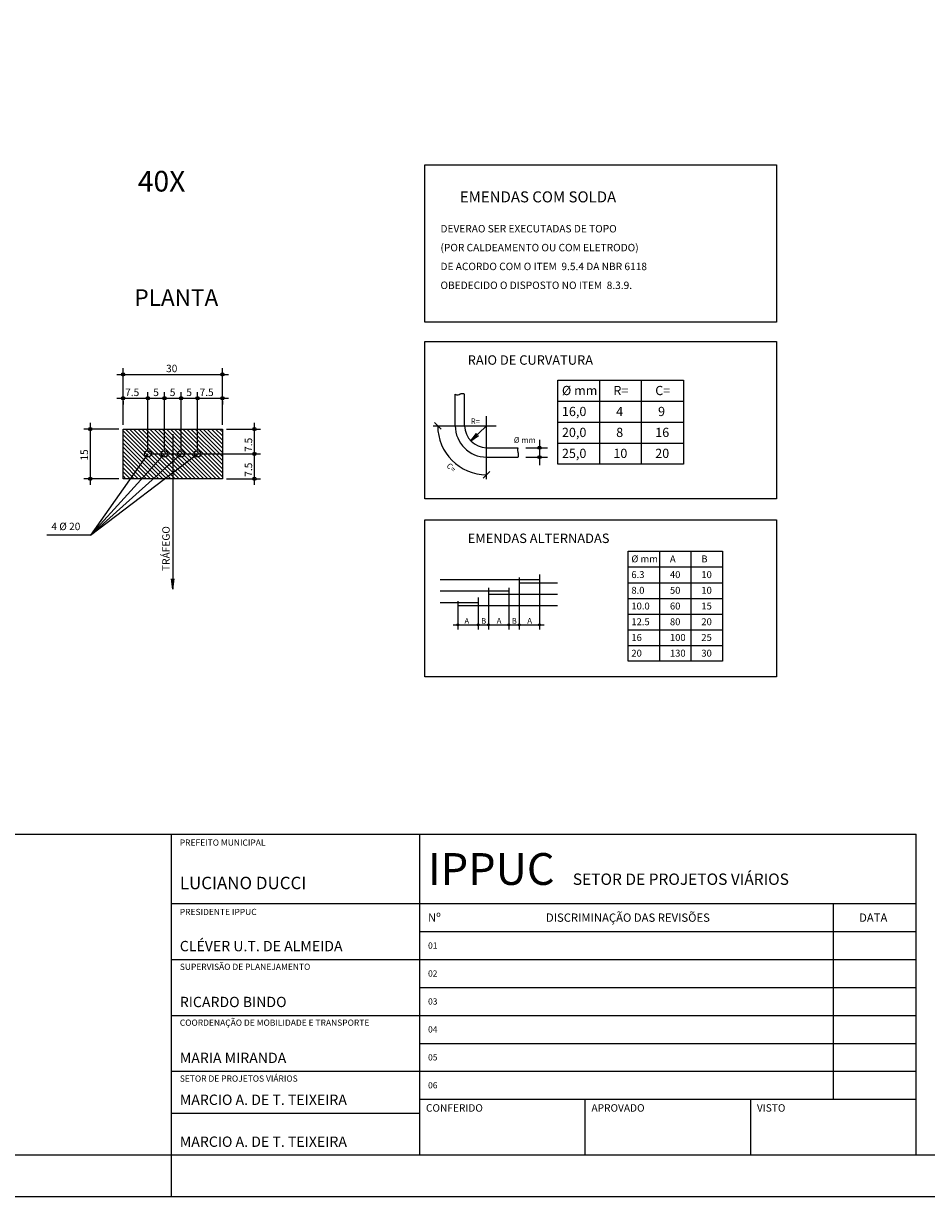
# Model space of a CAD drawing. Extents: x 0 to 106, y 0 to 59.
# Drawn here: x 65 to 87, y 0 to 28 of the extents above; entities that cross this region are included whole.
import ezdxf

# ---------------------------------------------------------------- set-up
doc = ezdxf.new("R2010")
doc.units = 0
doc.header["$MEASUREMENT"] = 0
doc.linetypes.add('ESTILO_TQS_0001', pattern=[0.35, 0.2, -0.15])
for name, color, linetype in [('1', 11, 'CONTINUOUS'), ('10', 7, 'CONTINUOUS'), ('3', 7, 'CONTINUOUS'), ('4', 1, 'CONTINUOUS'), ('6', 4, 'CONTINUOUS'), ('7', 7, 'CONTINUOUS'), ('8', 7, 'CONTINUOUS')]:
    doc.layers.add(name, color=color, linetype=linetype)
doc.styles.get("Standard").update_dxf_attribs({"font": 'ROMANS.SHX'})

msp = doc.modelspace()

# ---------------------------------------------------------------- linework, layer by layer
at = {"layer": '1', "linetype": 'CONTINUOUS'}
for p, q in [((67.52993, 18.496681), (68.685941, 17.34067)), ((67.584936, 18.54067), (68.784936, 17.34067)), ((67.683931, 18.54067), (68.883931, 17.34067)), ((67.782926, 18.54067), (68.982926, 17.34067)), ((67.881921, 18.54067), (69.081921, 17.34067)), ((67.980916, 18.54067), (69.180916, 17.34067)), ((68.079911, 18.54067), (69.279911, 17.34067)), ((68.178906, 18.54067), (69.378906, 17.34067)), ((68.277901, 18.54067), (69.477901, 17.34067)), ((68.376896, 18.54067), (69.576896, 17.34067)), ((68.475891, 18.54067), (69.675891, 17.34067)), ((68.574886, 18.54067), (69.774886, 17.34067)), ((68.67388, 18.54067), (69.87388, 17.34067)), ((68.772875, 18.54067), (69.92993, 17.383615)), ((68.87187, 18.54067), (69.92993, 17.48261)), ((68.970865, 18.54067), (69.92993, 17.581605)), ((69.06986, 18.54067), (69.92993, 17.6806)), ((69.168855, 18.54067), (69.92993, 17.779595)), ((69.26785, 18.54067), (69.92993, 17.87859)), ((69.366845, 18.54067), (69.92993, 17.977585)), ((69.46584, 18.54067), (69.92993, 18.07658)), ((69.564835, 18.54067), (69.92993, 18.175574)), ((69.66383, 18.54067), (69.92993, 18.274569)), ((69.762825, 18.54067), (69.92993, 18.373564)), ((69.86182, 18.54067), (69.92993, 18.472559)), ((67.52993, 18.397686), (68.586946, 17.34067)), ((67.52993, 18.298691), (68.487951, 17.34067)), ((67.52993, 18.199696), (68.388956, 17.34067)), ((68.12993, 17.94067), (66.744292, 15.975844)), ((66.744292, 15.975844), (69.32993, 17.94067)), ((68.52993, 17.94067), (66.744292, 15.975844)), ((68.92993, 17.94067), (66.744292, 15.975844)), ((67.52993, 18.100701), (68.289961, 17.34067)), ((67.52993, 18.001706), (68.190966, 17.34067)), ((67.52993, 17.902711), (68.091971, 17.34067)), ((67.52993, 17.803716), (67.992976, 17.34067)), ((67.52993, 17.704721), (67.893981, 17.34067)), ((67.52993, 17.605726), (67.794987, 17.34067)), ((67.52993, 17.506731), (67.695992, 17.34067)), ((67.52993, 17.407736), (67.596997, 17.34067)), ((66.744292, 15.975844), (65.685898, 15.975844))]:
    msp.add_line(p, q, dxfattribs=at)
at = {"layer": '3', "linetype": 'CONTINUOUS'}
for p, q in [((76.316679, 17.329955), (76.316679, 18.848705)), ((78.036969, 18.704704), (81.074469, 18.704704)), ((75.025741, 18.620893), (76.544491, 18.620893)), ((75.214002, 18.540349), (75.052913, 18.701436)), ((75.215585, 18.620893), (75.323299, 18.620893)), ((76.316679, 18.620893), (75.932334, 18.253692)), ((75.932334, 18.253692), (76.075103, 18.431218)), ((76.075103, 18.431218), (75.932334, 18.253692)), ((75.932334, 18.253692), (76.116186, 18.388217)), ((77.59419, 18.279174), (77.59419, 17.671674)), ((78.036969, 18.198454), (81.074469, 18.198454)), ((77.265897, 18.08933), (77.784034, 18.08933)), ((77.265897, 17.861518), (77.784034, 17.861518)), ((76.316679, 17.519799), (76.316679, 17.627514)), ((76.397221, 17.518214), (76.236136, 17.357126)), ((79.739978, 14.828822), (82.018101, 14.828822)), ((79.739978, 14.449135), (82.018101, 14.449135)), ((79.739978, 14.069447), (82.018101, 14.069447)), ((79.739978, 13.68976), (82.018101, 13.68976)), ((79.739978, 13.310072), (82.018101, 13.310072))]:
    msp.add_line(p, q, dxfattribs=at)
for points in [[(67.52993, 18.54067), (69.92993, 18.54067), (69.92993, 17.34067), (67.52993, 17.34067), (67.52993, 18.54067)], [(68.72993, 18.415814), (68.72993, 14.67221), (68.697299, 14.920072), (68.72993, 14.67221), (68.762562, 14.920072)]]:
    msp.add_lwpolyline(points, dxfattribs=at)
for centre, radius in [((67.52993, 19.859341), 0.04), ((67.52993, 19.859341), 0.02), ((69.92993, 19.859341), 0.04), ((69.92993, 19.859341), 0.02), ((67.52993, 19.283391), 0.04), ((67.52993, 19.283391), 0.02), ((68.12993, 19.283391), 0.04), ((68.12993, 19.283391), 0.04), ((68.12993, 19.283391), 0.02), ((68.12993, 19.283391), 0.02), ((68.52993, 19.283391), 0.04), ((68.52993, 19.283391), 0.04), ((68.52993, 19.283391), 0.02), ((68.52993, 19.283391), 0.02), ((68.92993, 19.283391), 0.04), ((68.92993, 19.283391), 0.04), ((68.92993, 19.283391), 0.02), ((68.92993, 19.283391), 0.02), ((69.32993, 19.283391), 0.04), ((69.32993, 19.283391), 0.04), ((69.32993, 19.283391), 0.02), ((69.32993, 19.283391), 0.02), ((69.92993, 19.283391), 0.04), ((69.92993, 19.283391), 0.02), ((66.733464, 18.54067), 0.04), ((66.733464, 18.54067), 0.02), ((70.702744, 18.54067), 0.04), ((70.702744, 18.54067), 0.02), ((70.702744, 17.94067), 0.04), ((70.702744, 17.94067), 0.04), ((70.702744, 17.94067), 0.02), ((70.702744, 17.94067), 0.02), ((77.59419, 18.08933), 0.037931), ((77.59419, 17.861518), 0.037931), ((77.59419, 18.08933), 0.018908), ((77.59419, 17.861518), 0.018908), ((66.733464, 17.34067), 0.04), ((66.733464, 17.34067), 0.02), ((70.702744, 17.34067), 0.04), ((70.702744, 17.34067), 0.02), ((75.61877, 13.809978), 0.022758), ((75.61877, 13.809978), 0.011345), ((76.114995, 13.809978), 0.022758), ((76.114995, 13.809978), 0.022758), ((76.114995, 13.809978), 0.011345), ((76.114995, 13.809978), 0.011345), ((76.358956, 13.809978), 0.022758), ((76.358956, 13.809978), 0.022758), ((76.358956, 13.809978), 0.011345), ((76.358956, 13.809978), 0.011345), ((76.855181, 13.809978), 0.022758), ((76.855181, 13.809978), 0.022758), ((76.855181, 13.809978), 0.011345), ((76.855181, 13.809978), 0.011345), ((77.099142, 13.809978), 0.022758), ((77.099142, 13.809978), 0.022758), ((77.099142, 13.809978), 0.011345), ((77.099142, 13.809978), 0.011345), ((77.595366, 13.809978), 0.022758), ((77.595366, 13.809978), 0.011345)]:
    msp.add_circle(centre, radius, dxfattribs=at)
msp.add_arc((76.316679, 18.620893), 1.183223, 180, 270, dxfattribs=at)
at = {"layer": '4', "linetype": 'CONTINUOUS'}
for p, q in [((67.37993, 19.859341), (70.07993, 19.859341)), ((67.52993, 18.64067), (67.52993, 20.009341)), ((69.92993, 18.64067), (69.92993, 20.009341)), ((67.37993, 19.283391), (68.27993, 19.283391)), ((67.97993, 19.283391), (68.67993, 19.283391)), ((68.12993, 18.04067), (68.12993, 19.433391)), ((68.37993, 19.283391), (69.07993, 19.283391)), ((68.52993, 18.04067), (68.52993, 19.433391)), ((68.77993, 19.283391), (69.47993, 19.283391)), ((68.92993, 18.04067), (68.92993, 19.433391)), ((69.17993, 19.283391), (70.07993, 19.283391)), ((69.32993, 18.04067), (69.32993, 19.433391)), ((67.52993, 19.225005), (67.52993, 19.133391)), ((69.92993, 19.225005), (69.92993, 19.133391)), ((67.42993, 18.54067), (66.583464, 18.54067)), ((66.733464, 18.69067), (66.733464, 17.19067)), ((70.02993, 18.54067), (70.852744, 18.54067)), ((70.702744, 17.79067), (70.702744, 18.69067)), ((68.22993, 17.94067), (70.852744, 17.94067)), ((70.702744, 17.19067), (70.702744, 18.09067)), ((67.42993, 17.34067), (66.583464, 17.34067)), ((70.02993, 17.34067), (70.852744, 17.34067)), ((77.595366, 15.029852), (77.595366, 13.700628)), ((77.099142, 14.95361), (77.099142, 13.700628)), ((76.114995, 14.473284), (76.114995, 13.700628)), ((76.358956, 14.702011), (76.358956, 13.700628)), ((76.855181, 14.702011), (76.855181, 13.700628)), ((75.61877, 14.381794), (75.61877, 13.700628)), ((75.50942, 13.809978), (76.224345, 13.809978)), ((76.005645, 13.809978), (76.468306, 13.809978)), ((76.249606, 13.809978), (76.964531, 13.809978)), ((76.745831, 13.809978), (77.208492, 13.809978)), ((76.989792, 13.809978), (77.704716, 13.809978))]:
    msp.add_line(p, q, dxfattribs=at)
at = {"layer": '6', "linetype": 'CONTINUOUS'}
for p, q in [((78.036969, 19.717204), (81.074469, 19.717204)), ((78.036969, 17.692204), (78.036969, 19.717204)), ((79.049469, 17.692204), (79.049469, 19.717204)), ((80.061969, 17.692204), (80.061969, 19.717204)), ((81.074469, 19.717204), (81.074469, 17.692204)), ((75.557304, 18.620893), (75.557304, 19.380268)), ((75.557304, 19.380268), (75.566214, 19.376089)), ((75.566214, 19.376089), (75.574927, 19.372799)), ((75.574927, 19.372799), (75.587071, 19.369405)), ((75.587071, 19.369405), (75.607342, 19.366575)), ((75.607342, 19.366575), (75.629637, 19.367341)), ((75.629637, 19.367341), (75.649104, 19.371388)), ((75.649104, 19.371388), (75.658548, 19.374579)), ((75.658548, 19.374579), (75.67121, 19.380268)), ((75.683872, 19.385957), (75.67121, 19.380268)), ((75.69332, 19.389147), (75.683872, 19.385957)), ((75.712783, 19.393194), (75.69332, 19.389147)), ((75.735078, 19.393961), (75.712783, 19.393194)), ((75.755349, 19.391131), (75.735078, 19.393961)), ((75.767496, 19.387737), (75.755349, 19.391131)), ((75.776206, 19.384447), (75.767496, 19.387737)), ((75.785116, 19.380268), (75.776206, 19.384447)), ((75.785116, 18.620893), (75.785116, 19.380268)), ((78.036969, 19.210954), (81.074469, 19.210954)), ((76.316679, 18.08933), (77.076054, 18.08933)), ((76.316679, 17.861518), (77.076054, 17.861518)), ((77.06519, 18.059563), (77.062361, 18.039294)), ((77.062361, 18.039294), (77.063128, 18.016997)), ((77.063128, 18.016997), (77.067173, 17.997532)), ((77.068586, 18.071709), (77.06519, 18.059563)), ((77.067173, 17.997532), (77.070366, 17.988087)), ((77.071875, 18.08042), (77.068586, 18.071709)), ((77.070366, 17.988087), (77.076054, 17.975425)), ((77.076054, 18.08933), (77.071875, 18.08042)), ((77.081742, 17.962761), (77.076054, 17.975424)), ((77.076054, 17.861518), (77.080233, 17.870429)), ((77.080233, 17.870429), (77.083521, 17.879139)), ((77.084934, 17.953316), (77.081742, 17.962761)), ((77.083521, 17.879139), (77.086918, 17.891285)), ((77.088979, 17.933852), (77.084934, 17.953316)), ((77.086918, 17.891285), (77.089747, 17.911555)), ((77.089747, 17.911555), (77.088979, 17.933852)), ((81.074469, 17.692204), (78.036969, 17.692204)), ((79.739978, 15.588197), (82.018101, 15.588197)), ((79.739978, 12.930385), (79.739978, 15.588197)), ((80.499353, 12.930385), (80.499353, 15.588197)), ((81.258728, 12.930385), (81.258728, 15.588197)), ((82.018101, 15.588197), (82.018101, 12.930385)), ((79.739978, 15.20851), (82.018101, 15.20851)), ((82.018101, 12.930385), (79.739978, 12.930385)), ((2.5, 8.75), (68.7, 8.75)), ((68.7, 1), (68.7, 8.75)), ((68.7, 8.75), (86.7, 8.75)), ((74.7, 1), (74.7, 8.75)), ((86.7, 1), (86.7, 8.75)), ((68.7, 7.075), (86.7, 7.075)), ((84.7, 2.35), (84.7, 7.075)), ((74.7, 6.4), (86.7, 6.4)), ((68.7, 5.725), (86.7, 5.725)), ((74.7, 5.05), (86.7, 5.05)), ((68.7, 4.375), (86.7, 4.375)), ((74.7, 3.7), (86.7, 3.7)), ((68.7, 3.025), (86.7, 3.025)), ((74.7, 2.35), (86.7, 2.35)), ((78.7, 1), (78.7, 2.35)), ((82.7, 1), (82.7, 2.35)), ((68.7, 2.0125), (74.7, 2.0125)), ((68.699966, 0), (68.699966, 0.989998)), ((0, 0), (105.7, 0))]:
    msp.add_line(p, q, dxfattribs=at)
at = {"layer": '6', "linetype": 'ESTILO_TQS_0001'}
msp.add_lwpolyline([(67.52993, 18.54067), (69.92993, 18.54067), (69.92993, 17.34067), (67.52993, 17.34067), (67.52993, 18.54067)], dxfattribs=at)
at = {"layer": '6', "linetype": 'CONTINUOUS'}
for radius in [0.759375, 0.531563]:
    msp.add_arc((76.316679, 18.620893), radius, 180, 270, dxfattribs=at)
at = {"layer": '7', "linetype": 'CONTINUOUS'}
for p, q in [((75.196648, 14.904163), (77.595366, 14.904163)), ((77.099142, 14.827282), (78.025659, 14.827282)), ((75.196648, 14.628267), (76.855181, 14.628267)), ((76.358956, 14.551386), (78.025659, 14.551386)), ((75.196648, 14.352371), (76.114995, 14.352371)), ((75.61877, 14.27549), (78.025659, 14.27549))]:
    msp.add_line(p, q, dxfattribs=at)
for centre in [(68.12993, 17.94067), (68.52993, 17.94067), (68.92993, 17.94067), (69.32993, 17.94067)]:
    msp.add_circle(centre, 0.08, dxfattribs=at)
at = {"layer": '8', "linetype": 'CONTINUOUS'}
for p, q in [((74.819297, 24.92115), (83.322182, 24.92115)), ((74.819297, 21.124275), (74.819297, 24.92115)), ((83.322182, 24.92115), (83.322182, 21.124275)), ((83.322182, 21.124275), (74.819297, 21.124275)), ((74.819297, 20.654866), (83.322182, 20.654866)), ((74.819297, 16.857991), (74.819297, 20.654866)), ((83.322182, 20.654866), (83.322182, 16.857991)), ((83.322182, 16.857991), (74.819297, 16.857991)), ((74.819297, 16.348328), (83.322182, 16.348328)), ((74.819297, 12.551453), (74.819297, 16.348328)), ((83.322182, 16.348328), (83.322182, 12.551453)), ((83.322182, 12.551453), (74.819297, 12.551453))]:
    msp.add_line(p, q, dxfattribs=at)
msp.add_lwpolyline([(2.5, 58.400002), (104.7, 58.400002), (104.7, 1), (2.5, 1), (2.5, 58.400002)], dxfattribs=at)

# ---------------------------------------------------------------- texts
at = {"layer": '10', "linetype": 'CONTINUOUS'}
msp.add_text('40X', height=0.5, dxfattribs=at).set_placement((67.885557, 24.277588))
at = {"layer": '3', "linetype": 'CONTINUOUS'}
for s, height, p in [('DEVERAO SER EXECUTADAS DE TOPO', 0.18, (75.200951, 23.289831)), ('(POR CALDEAMENTO OU COM ELETRODO)', 0.18, (75.200951, 22.834184)), ('DE ACORDO COM O ITEM  9.5.4 DA NBR 6118', 0.18, (75.200951, 22.378537)), ('OBEDECIDO O DISPOSTO NO ITEM  8.3.9.', 0.18, (75.200951, 21.922889)), ('30', 0.18, (68.56793, 19.913341)), ('%%c mm', 0.22275, (78.136969, 19.360061)), ('R=', 0.22275, (79.379826, 19.360061)), ('C=', 0.22275, (80.392327, 19.360061)), ('7.5', 0.18, (67.57793, 19.337391)), ('5', 0.18, (68.25793, 19.337391)), ('5', 0.18, (68.65793, 19.337391)), ('5', 0.18, (69.05793, 19.337391)), ('7.5', 0.18, (69.37793, 19.337391)), ('16,0', 0.22275, (78.136969, 18.853811)), (' 4', 0.22275, (79.379826, 18.853811)), (' 9', 0.22275, (80.392327, 18.853811)), ('R=', 0.136687, (75.933795, 18.66086)), ('20,0', 0.22275, (78.136969, 18.347561)), (' 8', 0.22275, (79.379826, 18.347561)), ('16', 0.22275, (80.392327, 18.347561)), ('%%c mm', 0.136687, (76.974613, 18.206867)), ('25,0', 0.22275, (78.136969, 17.841311)), ('10', 0.22275, (79.379826, 17.841311)), ('20', 0.22275, (80.392327, 17.841311)), ('4 %%c 20', 0.18, (65.79519, 16.097872)), ('%%c mm', 0.167063, (79.814977, 15.320341)), ('A', 0.167063, (80.747118, 15.320341)), ('B', 0.167063, (81.506496, 15.320341)), ('6.3', 0.167, (79.814977, 14.940653)), ('40', 0.167, (80.747118, 14.940653)), ('10', 0.167063, (81.506496, 14.940653)), ('8.0', 0.167063, (79.814977, 14.560966)), ('50', 0.167, (80.747118, 14.560966)), ('10', 0.167063, (81.506496, 14.560966)), ('10.0', 0.167063, (79.814977, 14.181278)), ('60', 0.167063, (80.747118, 14.181278)), ('15', 0.167063, (81.506496, 14.181278)), ('A', 0.136687, (75.780578, 13.835905)), ('B', 0.136687, (76.183877, 13.836598)), ('A', 0.136687, (76.559475, 13.842044)), ('B', 0.136687, (76.924063, 13.836598)), ('A', 0.136687, (77.29966, 13.842044)), ('12.5', 0.167063, (79.814977, 13.801591)), ('80', 0.167063, (80.747118, 13.801591)), ('20', 0.167063, (81.506496, 13.801591)), ('16', 0.167, (79.814977, 13.421903)), ('100', 0.167, (80.747118, 13.421903)), ('25', 0.167, (81.506496, 13.421903)), ('20', 0.167, (79.814977, 13.042216)), ('130', 0.167, (80.747118, 13.042216)), ('30', 0.167, (81.506496, 13.042216))]:
    msp.add_text(s, height=height, dxfattribs=at).set_placement(p)
for s, height, rotation, p in [('7.5', 0.18, 90, (70.648744, 17.98867)), ('15', 0.18, 90, (66.679464, 17.77867)), ('7.5', 0.18, 90, (70.648744, 17.38867)), ('C=', 0.136687, 315, (75.335035, 17.639249)), ('TRÁFEGO', 0.18, 90, (68.656075, 15.11021))]:
    msp.add_text(s, height=height, rotation=rotation, dxfattribs=at).set_placement(p)
at = {"layer": '6', "linetype": 'CONTINUOUS'}
for s, height, p in [('PREFEITO MUNICIPAL', 0.15, (68.9, 8.475)), ('IPPUC', 0.768, (74.9, 7.5285)), ('LUCIANO DUCCI', 0.3, (68.9, 7.425)), ('SETOR DE PROJETOS VIÁRIOS', 0.275, (78.4, 7.5285)), ('PRESIDENTE IPPUC', 0.15, (68.9, 6.8)), ('Nº', 0.2, (74.9, 6.6375)), ('DISCRIMINAÇÃO DAS REVISÕES', 0.2, (77.75, 6.6375)), ('DATA', 0.2, (85.32, 6.6375)), ('CLÉVER U.T. DE ALMEIDA', 0.25, (68.9, 5.925)), ('01', 0.15, (74.9, 5.9875)), ('SUPERVISÃO DE PLANEJAMENTO', 0.15, (68.9, 5.475)), ('02', 0.15, (74.9, 5.3125)), ('RICARDO BINDO', 0.25, (68.9, 4.575)), ('03', 0.15, (74.9, 4.6375)), ('COORDENAÇÃO DE MOBILIDADE E TRANSPORTE', 0.15, (68.9, 4.125)), ('04', 0.15, (74.9, 3.9625)), ('MARIA MIRANDA', 0.25, (68.9, 3.225)), ('05', 0.15, (74.9, 3.2875)), ('SETOR DE PROJETOS VIÁRIOS', 0.15, (68.9, 2.775)), ('06', 0.15, (74.9, 2.6125)), ('MARCIO A. DE T. TEIXEIRA', 0.25, (68.9, 2.2125)), ('CONFERIDO', 0.18, (74.85, 2.05)), ('APROVADO', 0.18, (78.85, 2.05)), ('VISTO', 0.18, (82.85, 2.05)), ('MARCIO A. DE T. TEIXEIRA', 0.25, (68.9, 1.2))]:
    msp.add_text(s, height=height, dxfattribs=at).set_placement(p)
at = {"layer": '7', "linetype": 'CONTINUOUS'}
for s, height, p in [('EMENDAS COM SOLDA', 0.265795, (75.668796, 24.016092)), ('PLANTA', 0.4, (67.802344, 21.516531)), ('RAIO DE CURVATURA', 0.228, (75.858477, 20.093599)), ('EMENDAS ALTERNADAS', 0.227812, (75.858477, 15.78706))]:
    msp.add_text(s, height=height, dxfattribs=at).set_placement(p)

doc.saveas('drawing.dxf')
